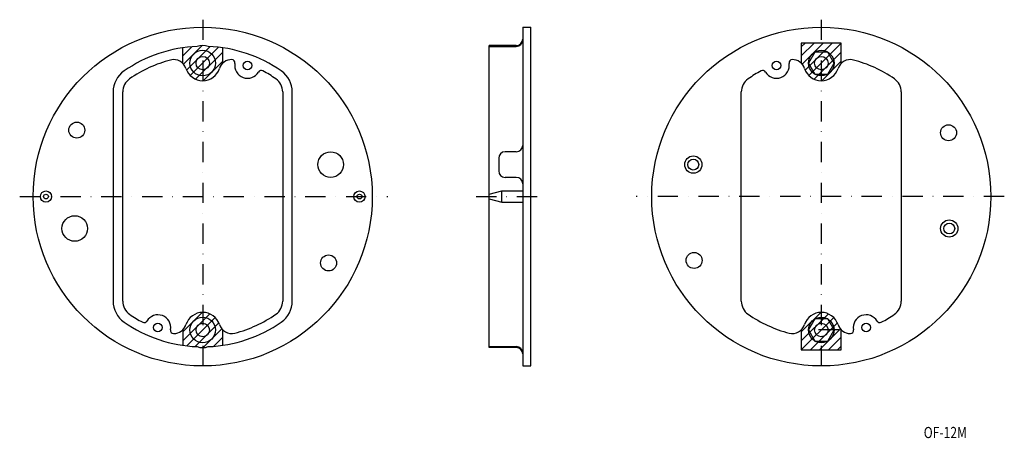
# Model space of a CAD drawing. Extents: x 892 to 1508, y 23 to 285.
import ezdxf
from ezdxf.enums import TextEntityAlignment as Align

# ---------------------------------------------------------------- set-up
doc = ezdxf.new("R2010")
doc.units = 0
doc.linetypes.add('DASHDOT', pattern=[25.4, 12.7, -6.35, 0, -6.35])
doc.layers.add('1', color=7, linetype='CONTINUOUS')
doc.styles.add('MDRAFSTD', font='TXT', dxfattribs={"bigfont": 'BIGFONT'})

# ---------------------------------------------------------------- blocks, each defined once
blk = doc.blocks.new('S0', base_point=(1006.76, 257.74))
at = {"layer": '1', "color": 7, "linetype": 'CONTINUOUS'}
for p, q in [((994.26, 262.21), (1000.02, 267.97)), ((994.79, 257.08), (1006.44, 268.73)), ((996.68, 253.32), (1011.47, 268.11)), ((998.98, 249.96), (1016.68, 267.66)), ((1002.34, 247.66), (1019.26, 264.58)), ((1007.08, 246.74), (1019.26, 258.92))]:
    blk.add_line(p, q, dxfattribs=at)
blk = doc.blocks.new('S1', base_point=(1006.76, 90.74))
at = {"layer": '1', "color": 7, "linetype": 'CONTINUOUS'}
for p, q in [((994.26, 89.55), (1006.44, 101.73)), ((994.26, 83.89), (1011.17, 100.81)), ((996.83, 80.81), (1014.54, 98.52)), ((1002.04, 80.37), (1016.83, 95.16)), ((1007.08, 79.74), (1018.73, 91.39)), ((1013.49, 80.5), (1019.26, 86.27))]:
    blk.add_line(p, q, dxfattribs=at)
blk = doc.blocks.new('S2', base_point=(1393.46, 90.74))
at = {"layer": '1', "color": 7, "linetype": 'CONTINUOUS'}
for p, q in [((1380.96, 89.55), (1393.14, 101.73)), ((1380.96, 83.89), (1397.88, 100.81)), ((1380.96, 78.24), (1401.24, 98.52)), ((1386.62, 78.24), (1403.54, 95.16)), ((1392.28, 78.24), (1405.43, 91.39)), ((1397.93, 78.24), (1405.96, 86.27)), ((1403.59, 78.24), (1405.96, 80.61))]:
    blk.add_line(p, q, dxfattribs=at)
blk = doc.blocks.new('S3', base_point=(1393.46, 257.74))
at = {"layer": '1', "color": 7, "linetype": 'CONTINUOUS'}
for p, q in [((1380.96, 267.87), (1383.33, 270.24)), ((1380.96, 262.21), (1388.99, 270.24)), ((1381.49, 257.08), (1394.65, 270.24)), ((1383.39, 253.32), (1400.3, 270.24)), ((1385.68, 249.96), (1405.96, 270.24)), ((1389.04, 247.66), (1405.96, 264.58)), ((1393.78, 246.74), (1405.96, 258.92))]:
    blk.add_line(p, q, dxfattribs=at)

msp = doc.modelspace()

# ---------------------------------------------------------------- linework, layer by layer
at = {"layer": '1', "color": 7, "linetype": 'DASHDOT'}
for p, q in [((1006.76, 284.91), (1006.76, 62.63)), ((1393.46, 284.91), (1393.46, 62.63)), ((892.34, 174.24), (1122.42, 174.24)), ((1177.72, 174.24), (1219.14, 174.24)), ((1507.88, 174.24), (1277.8, 174.24)), ((1404.5, 90.74), (1382.9, 90.74))]:
    msp.add_line(p, q, dxfattribs=at)
at = {"layer": '1', "color": 7, "linetype": 'CONTINUOUS'}
for p, q in [((1206.79, 280.24), (1211.79, 280.24)), ((1206.79, 280.24), (1206.79, 68.24)), ((1211.79, 68.24), (1211.79, 280.24)), ((994.26, 257.65), (994.26, 267.32)), ((1019.26, 257.65), (1019.26, 267.32)), ((1185.79, 79.74), (1185.79, 268.74)), ((1202.79, 268.74), (1185.79, 268.74)), ((1185.79, 268.17), (1202.79, 268.17)), ((1405.96, 270.24), (1380.96, 270.24)), ((1380.96, 270.24), (1380.96, 257.65)), ((1405.96, 257.65), (1405.96, 270.24)), ((1389.46, 264.67), (1385.46, 257.74)), ((1397.46, 264.67), (1389.46, 264.67)), ((1401.46, 257.74), (1397.46, 264.67)), ((1385.46, 257.74), (1389.46, 250.81)), ((1397.46, 250.81), (1401.46, 257.74)), ((1389.46, 250.81), (1397.46, 250.81)), ((950.76, 239.68), (950.76, 108.79)), ((956.76, 108.79), (956.76, 239.68)), ((1056.76, 239.68), (1056.76, 108.79)), ((1062.76, 108.79), (1062.76, 239.68)), ((1343.46, 108.79), (1343.46, 239.68)), ((1443.46, 239.68), (1443.46, 108.79)), ((1191.79, 198.24), (1191.79, 190.24)), ((1202.79, 202.24), (1195.79, 202.24)), ((1202.79, 186.24), (1195.79, 186.24)), ((1185.79, 175.74), (1193.79, 177.74)), ((1185.79, 172.74), (1193.79, 170.74)), ((1193.79, 170.74), (1193.79, 177.74)), ((1193.79, 177.74), (1206.79, 177.74)), ((1193.79, 170.74), (1206.79, 170.74)), ((1389.46, 97.67), (1385.46, 90.74)), ((1397.46, 97.67), (1389.46, 97.67)), ((1401.46, 90.74), (1397.46, 97.67)), ((994.26, 90.82), (994.26, 81.15)), ((1019.26, 81.15), (1019.26, 90.82)), ((1380.96, 90.82), (1380.96, 78.24)), ((1385.46, 90.74), (1389.46, 83.81)), ((1397.46, 83.81), (1401.46, 90.74)), ((1405.96, 78.24), (1405.96, 90.82)), ((1185.79, 80.31), (1202.79, 80.31)), ((1389.46, 83.81), (1397.46, 83.81)), ((1202.79, 79.74), (1185.79, 79.74)), ((1380.96, 78.24), (1405.96, 78.24)), ((1206.79, 68.24), (1211.79, 68.24))]:
    msp.add_line(p, q, dxfattribs=at)
for centre, radius in [((1006.76, 174.24), 106), ((1393.46, 174.24), 106), ((1006.76, 257.74), 8), ((1393.46, 257.74), 8), ((1006.76, 257.74), 4.2), ((1034.76, 256.24), 2.7), ((1365.46, 256.24), 2.7), ((1393.46, 257.74), 4.2), ((928.06, 215.8), 5), ((1473, 214.18), 5), ((1086.76, 194.24), 8), ((1313.46, 194.24), 5.4), ((1313.46, 194.24), 3.4), ((908.76, 174.24), 3.5), ((908.76, 174.24), 1.5), ((1104.76, 174.24), 3.5), ((1104.76, 174.24), 1.5), ((926.76, 154.24), 8), ((1473.46, 154.24), 5.4), ((1473.46, 154.24), 3.4), ((1085.46, 132.67), 5), ((1313.93, 134.3), 5), ((1006.76, 90.74), 8), ((1393.46, 90.74), 8), ((978.76, 92.24), 2.7), ((1006.76, 90.74), 4.2), ((1393.46, 90.74), 4.2), ((1421.46, 92.24), 2.7)]:
    msp.add_circle(centre, radius, dxfattribs=at)
for centre, radius, start, end in [((1202.79, 272.74), 4, 270, 0), ((1202.79, 272.17), 4, 270, 0), ((1006.76, 182.24), 86, 92.33149, 124.8499), ((1006.76, 257.74), 11, 71.45487, 108.54513), ((1006.76, 182.24), 86, 55.1501, 87.66851), ((1006.76, 182.24), 80, 104.5515, 124.8499), ((988.67, 251.93), 8, 17.80441, 104.5515), ((1024.85, 251.93), 8, 89.48572, 162.19559), ((1024.9, 257.93), 2, 350.26941, 89.48572), ((1375.32, 257.93), 2, 90, 189.73059), ((1375.37, 251.93), 8, 17.80441, 90.51428), ((1411.55, 251.93), 8, 75.4485, 162.19559), ((1393.46, 182.24), 80, 55.1501, 75.4485), ((966.76, 239.68), 16, 124.8499, 180), ((1006.76, 257.74), 11, 197.80441, 342.19559), ((1034.76, 256.24), 8, 170.26941, 329.22964), ((1043.35, 251.12), 2, 62.02207, 149.22964), ((1006.76, 182.24), 80, 55.1501, 62.02207), ((1046.76, 239.68), 16, 0, 55.1501), ((1393.46, 182.24), 80, 117.97793, 124.8499), ((1356.87, 251.12), 2, 30.77036, 117.97793), ((1365.46, 256.24), 8, 210.77036, 9.73059), ((1393.46, 257.74), 11, 197.80441, 342.19559), ((966.76, 239.68), 10, 124.8499, 180), ((1046.76, 239.68), 10, 0, 55.1501), ((1353.46, 239.68), 10, 124.8499, 180), ((1433.46, 239.68), 10, 0, 55.1501), ((1202.79, 206.24), 4, 270, 0), ((1195.79, 198.24), 4, 90, 180), ((1195.79, 190.24), 4, 180, 270), ((1202.79, 182.24), 4, 0, 90), ((966.76, 108.79), 16, 180, 235.1501), ((966.76, 108.79), 10, 180, 235.1501), ((1046.76, 108.79), 10, 304.8499, 0), ((1046.76, 108.79), 16, 304.8499, 0), ((1353.46, 108.79), 10, 180, 235.1501), ((1433.46, 108.79), 10, 304.8499, 0), ((1006.76, 166.24), 80, 235.1501, 242.02207), ((978.76, 92.24), 8, 350.26941, 149.22964), ((1006.76, 90.74), 11, 17.80441, 162.19559), ((1006.76, 166.24), 80, 284.5515, 304.8499), ((1393.46, 166.24), 80, 235.1501, 255.4485), ((1393.46, 90.74), 11, 17.80441, 162.19559), ((1421.46, 92.24), 8, 30.77036, 189.73059), ((1393.46, 166.24), 80, 297.97793, 304.8499), ((1006.76, 166.24), 86, 235.1501, 267.66851), ((970.17, 97.35), 2, 242.02207, 329.22964), ((988.67, 96.55), 8, 269.48572, 342.19559), ((1006.76, 166.24), 86, 272.33149, 304.8499), ((1024.85, 96.55), 8, 197.80441, 284.5515), ((1375.37, 96.55), 8, 255.4485, 342.19559), ((1411.55, 96.55), 8, 197.80441, 270.51428), ((1430.05, 97.35), 2, 210.77036, 297.97793), ((988.61, 90.55), 2, 172.10371, 267.33507), ((1411.61, 90.55), 2, 270.51428, 9.73059), ((1006.76, 90.74), 11, 251.45487, 288.54513), ((1202.79, 76.31), 4, 0, 90), ((1202.79, 75.74), 4, 0, 90)]:
    msp.add_arc(centre, radius, start, end, dxfattribs=at)

# ---------------------------------------------------------------- block references
for name, p in [('S0', (1006.76, 257.74)), ('S3', (1393.46, 257.74)), ('S1', (1006.76, 90.74)), ('S2', (1393.46, 90.74))]:
    msp.add_blockref(name, p, dxfattribs=at)

# ---------------------------------------------------------------- texts
at = {"layer": '1', "color": 7, "linetype": 'CONTINUOUS', "style": 'MDRAFSTD'}
msp.add_text('OF-12M', height=7, dxfattribs=at).set_placement((1457.51, 23.08), (1484.46, 23.08), align=Align.FIT)

doc.saveas('drawing.dxf')
